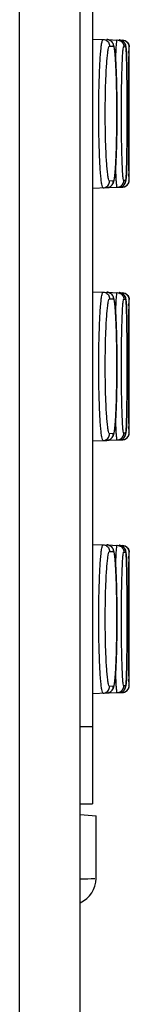
# Model space of a CAD drawing. Units: inches. Extents: x 0 to 34, y 0 to 22.
# Drawn here: x 20.4 to 20.5, y 16.1 to 16.5 of the extents above; entities that cross this region are included whole.
import ezdxf

# ---------------------------------------------------------------- set-up
doc = ezdxf.new("R2010")
doc.units = ezdxf.units.IN
doc.header["$LTSCALE"] = 1.87
doc.header["$MEASUREMENT"] = 0
doc.layers.get('0').update_dxf_attribs({"linetype": 'CONTINUOUS'})

msp = doc.modelspace()

# ---------------------------------------------------------------- linework, layer by layer
at = {"color": 9, "linetype": 'CONTINUOUS'}
for p, q in [((20.44898, 8.73073), (20.44898, 17.5512)), ((20.48903, 16.53815), (20.49073, 16.53809)), ((20.49534, 16.53793), (20.4962, 16.5379)), ((20.49774, 16.53785), (20.49776, 16.53785)), ((20.48784, 16.47532), (20.48785, 16.47532)), ((20.49073, 16.47832), (20.48903, 16.47826)), ((20.4962, 16.47851), (20.49534, 16.47848)), ((20.49776, 16.47856), (20.49774, 16.47856)), ((20.48903, 16.42595), (20.49073, 16.42589)), ((20.49534, 16.42573), (20.4962, 16.4257)), ((20.49774, 16.42565), (20.49776, 16.42564)), ((20.49073, 16.36611), (20.48903, 16.36605)), ((20.4962, 16.3663), (20.49534, 16.36627)), ((20.49776, 16.36636), (20.49774, 16.36636)), ((20.48784, 16.36311), (20.48785, 16.36312)), ((20.48903, 16.31374), (20.49073, 16.31368)), ((20.49534, 16.31352), (20.4962, 16.31349)), ((20.49774, 16.31344), (20.49776, 16.31344)), ((20.49073, 16.25391), (20.48903, 16.25385)), ((20.4962, 16.2541), (20.49534, 16.25407)), ((20.49776, 16.25415), (20.49774, 16.25415)), ((20.48784, 16.25091), (20.48785, 16.25091)), ((20.47591, 16.23596), (20.48149, 16.23596))]:
    msp.add_line(p, q, dxfattribs=at)
at = {"color": 3, "linetype": 'CONTINUOUS'}
msp.add_line((20.47591, 8.73073), (20.47591, 17.5512), dxfattribs=at)
at = {"color": 7, "linetype": 'CONTINUOUS'}
for p, q in [((20.48149, 16.96943), (20.48149, 16.20171)), ((20.48149, 16.54131), (20.49484, 16.54085)), ((20.49776, 16.47856), (20.49776, 16.53785)), ((20.48149, 16.4751), (20.48784, 16.47532)), ((20.48785, 16.47532), (20.49484, 16.47556)), ((20.48149, 16.42911), (20.49484, 16.42864)), ((20.49776, 16.36636), (20.49776, 16.42564)), ((20.48149, 16.36289), (20.48784, 16.36311)), ((20.48785, 16.36312), (20.49484, 16.36336)), ((20.48149, 16.3169), (20.49484, 16.31644)), ((20.49776, 16.25415), (20.49776, 16.31344)), ((20.48149, 16.25069), (20.48784, 16.25091)), ((20.48785, 16.25091), (20.49484, 16.25115)), ((20.47591, 16.20171), (20.48149, 16.20171)), ((20.47591, 16.19701), (20.48299, 16.19639)), ((20.48299, 16.16856), (20.48299, 16.19643))]:
    msp.add_line(p, q, dxfattribs=at)
for centre, radius, start, end in [((20.49476, 16.53785), 0.003, 0, 88), ((20.49476, 16.47856), 0.003, 272, 360), ((20.49476, 16.42564), 0.003, 0, 88), ((20.49476, 16.36636), 0.003, 272, 360), ((20.49476, 16.31344), 0.003, 0, 88), ((20.49476, 16.25415), 0.003, 272, 360), ((20.47118, 16.16858), 0.01181, 293.729, 360)]:
    msp.add_arc(centre, radius, start, end, dxfattribs=at)
at = {"color": 9, "linetype": 'CONTINUOUS'}
for points, knots in [([(20.48614, 16.47526), (20.48598, 16.47525), (20.48574, 16.47598), (20.48551, 16.47702), (20.48525, 16.47907), (20.485, 16.48171), (20.48478, 16.48506), (20.48458, 16.48896), (20.48442, 16.49334), (20.4843, 16.49809), (20.48423, 16.50308), (20.48421, 16.50821), (20.48423, 16.51333), (20.4843, 16.51833), (20.48442, 16.52307), (20.48458, 16.52746), (20.48478, 16.53136), (20.485, 16.53471), (20.48525, 16.53734), (20.48551, 16.5394), (20.48574, 16.54043), (20.48598, 16.54116), (20.48614, 16.54115)], [0, 0, 0, 0, 0.007249, 0.025645, 0.055635, 0.096596, 0.147454, 0.206959, 0.273677, 0.345962, 0.422022, 0.499991, 0.57796, 0.654021, 0.726307, 0.793027, 0.852534, 0.903393, 0.944357, 0.97435, 0.99275, 1, 1, 1, 1]), ([(20.48614, 16.54115), (20.48644, 16.54114), (20.48705, 16.54102), (20.48787, 16.54058), (20.48852, 16.53991), (20.48893, 16.53908), (20.48903, 16.53846), (20.48903, 16.53815)], [0, 0, 0, 0, 0.199828, 0.39972, 0.599718, 0.799823, 1, 1, 1, 1]), ([(20.48873, 16.54092), (20.48874, 16.54092), (20.48876, 16.54091), (20.48879, 16.5409), (20.48881, 16.54089)], [0, 0, 0, 0, 0.122851, 1, 1, 1, 1]), ([(20.48881, 16.54089), (20.48908, 16.54079), (20.4896, 16.5405), (20.49023, 16.53985), (20.49064, 16.53902), (20.49073, 16.5384), (20.49073, 16.53809)], [0, 0, 0, 0, 0.234274, 0.489418, 0.744673, 1, 1, 1, 1]), ([(20.49173, 16.53145), (20.49177, 16.53254), (20.49184, 16.53455), (20.49199, 16.53712), (20.49208, 16.53921), (20.4923, 16.54013), (20.49231, 16.54094), (20.49245, 16.54093)], [0, 0, 0, 0, 0.344503, 0.626186, 0.831753, 0.956404, 1, 1, 1, 1]), ([(20.49245, 16.54093), (20.49275, 16.54092), (20.49337, 16.5408), (20.49418, 16.54036), (20.49483, 16.53969), (20.49525, 16.53886), (20.49534, 16.53824), (20.49534, 16.53793)], [0, 0, 0, 0, 0.199952, 0.399922, 0.599922, 0.799951, 1, 1, 1, 1]), ([(20.49484, 16.5404), (20.49484, 16.54042), (20.49479, 16.54062), (20.49471, 16.54085), (20.49484, 16.54085)], [0, 0, 0, 0, 0.091862, 1, 1, 1, 1]), ([(20.48903, 16.47826), (20.48888, 16.47825), (20.48862, 16.4789), (20.48841, 16.47986), (20.48813, 16.48171), (20.48789, 16.48411), (20.48767, 16.48716), (20.48747, 16.4907), (20.48731, 16.49469), (20.48719, 16.499), (20.48712, 16.50355), (20.48709, 16.50821), (20.48712, 16.51286), (20.48719, 16.51741), (20.48731, 16.52172), (20.48747, 16.52571), (20.48767, 16.52926), (20.48789, 16.5323), (20.48813, 16.5347), (20.48841, 16.53656), (20.48862, 16.53751), (20.48888, 16.53816), (20.48903, 16.53815)], [0, 0, 0, 0, 0.007481, 0.02594, 0.055941, 0.096886, 0.147713, 0.207176, 0.273846, 0.346078, 0.422082, 0.499995, 0.577908, 0.653913, 0.726145, 0.792815, 0.852279, 0.903107, 0.944054, 0.974057, 0.992519, 1, 1, 1, 1]), ([(20.49073, 16.53809), (20.49088, 16.53809), (20.49107, 16.53742), (20.49127, 16.53647), (20.49149, 16.53461), (20.49168, 16.53221), (20.49186, 16.52918), (20.492, 16.52564), (20.49212, 16.52167), (20.49221, 16.51737), (20.49226, 16.51285), (20.49228, 16.50821), (20.49226, 16.50357), (20.49221, 16.49904), (20.49212, 16.49474), (20.492, 16.49077), (20.49186, 16.48724), (20.49168, 16.4842), (20.49149, 16.4818), (20.49127, 16.47994), (20.49107, 16.47899), (20.49088, 16.47832), (20.49073, 16.47832)], [0, 0, 0, 0, 0.007374, 0.025897, 0.055964, 0.096954, 0.147797, 0.207256, 0.273909, 0.346119, 0.422103, 0.499995, 0.577887, 0.653871, 0.726081, 0.792735, 0.852195, 0.903039, 0.94403, 0.9741, 0.992626, 1, 1, 1, 1]), ([(20.49391, 16.54082), (20.49401, 16.54079), (20.49413, 16.54076), (20.49425, 16.54071), (20.49427, 16.5407)], [0, 0, 0, 0, 0.810522, 1, 1, 1, 1]), ([(20.49427, 16.5407), (20.49454, 16.5406), (20.49505, 16.54031), (20.49547, 16.53989), (20.49564, 16.53964)], [0, 0, 0, 0, 0.480859, 1, 1, 1, 1]), ([(20.49534, 16.47848), (20.49521, 16.47847), (20.49518, 16.4792), (20.49498, 16.48004), (20.49488, 16.48193), (20.49473, 16.48429), (20.49461, 16.48732), (20.4945, 16.49083), (20.49441, 16.49479), (20.49434, 16.49907), (20.4943, 16.50358), (20.49429, 16.50821), (20.4943, 16.51283), (20.49434, 16.51734), (20.49441, 16.52162), (20.4945, 16.52558), (20.49461, 16.52909), (20.49473, 16.53212), (20.49488, 16.53448), (20.49498, 16.53637), (20.49518, 16.53721), (20.49521, 16.53794), (20.49534, 16.53793)], [0, 0, 0, 0, 0.006403, 0.024536, 0.054424, 0.095379, 0.146305, 0.205943, 0.272855, 0.345383, 0.421725, 0.499995, 0.578266, 0.654607, 0.727136, 0.794049, 0.853688, 0.904614, 0.94557, 0.975461, 0.993596, 1, 1, 1, 1]), ([(20.49564, 16.53964), (20.49582, 16.53939), (20.4961, 16.53883), (20.4962, 16.53821), (20.4962, 16.5379)], [0, 0, 0, 0, 0.501355, 1, 1, 1, 1]), ([(20.4962, 16.5379), (20.49632, 16.5379), (20.49629, 16.53717), (20.49649, 16.53632), (20.49652, 16.53443), (20.49663, 16.53207), (20.49669, 16.52904), (20.49676, 16.52553), (20.49681, 16.52159), (20.49684, 16.51731), (20.49686, 16.51282), (20.49687, 16.50821), (20.49686, 16.50359), (20.49684, 16.4991), (20.49681, 16.49483), (20.49676, 16.49088), (20.49669, 16.48737), (20.49663, 16.48434), (20.49652, 16.48199), (20.49649, 16.48009), (20.49629, 16.47925), (20.49632, 16.47851), (20.4962, 16.47851)], [0, 0, 0, 0, 0.006381, 0.02464, 0.054628, 0.095569, 0.146529, 0.206233, 0.273104, 0.345532, 0.421797, 0.500011, 0.578225, 0.654489, 0.726915, 0.793784, 0.853485, 0.904444, 0.945382, 0.975368, 0.993622, 1, 1, 1, 1]), ([(20.49774, 16.47856), (20.49762, 16.47856), (20.49787, 16.47933), (20.4976, 16.48011), (20.49772, 16.48202), (20.49763, 16.48436), (20.49763, 16.48739), (20.4976, 16.49089), (20.49758, 16.49483), (20.49756, 16.4991), (20.49755, 16.5036), (20.49755, 16.50821), (20.49755, 16.51282), (20.49756, 16.51731), (20.49758, 16.52158), (20.4976, 16.52552), (20.49763, 16.52903), (20.49763, 16.53205), (20.49772, 16.53439), (20.4976, 16.5363), (20.49787, 16.53708), (20.49762, 16.53785), (20.49774, 16.53785)], [0, 0, 0, 0, 0.005977, 0.024012, 0.053876, 0.094846, 0.145812, 0.205514, 0.272511, 0.345142, 0.421601, 0.499995, 0.578389, 0.654848, 0.72748, 0.794477, 0.85418, 0.905147, 0.946118, 0.975985, 0.994023, 1, 1, 1, 1]), ([(20.49245, 16.47548), (20.49231, 16.47548), (20.4923, 16.47628), (20.49208, 16.4772), (20.49199, 16.47929), (20.49184, 16.48187), (20.49176, 16.48387), (20.49173, 16.48497)], [0, 0, 0, 0, 0.043552, 0.168082, 0.37346, 0.654902, 1, 1, 1, 1]), ([(20.48614, 16.47526), (20.48644, 16.47527), (20.48705, 16.47539), (20.48787, 16.47583), (20.48852, 16.4765), (20.48893, 16.47734), (20.48903, 16.47795), (20.48903, 16.47826)], [0, 0, 0, 0, 0.199828, 0.39972, 0.599718, 0.799823, 1, 1, 1, 1]), ([(20.48785, 16.47532), (20.48815, 16.47533), (20.48876, 16.47545), (20.48958, 16.47589), (20.49023, 16.47656), (20.49064, 16.4774), (20.49073, 16.47801), (20.49073, 16.47832)], [0, 0, 0, 0, 0.198449, 0.398715, 0.599067, 0.799505, 1, 1, 1, 1]), ([(20.49245, 16.47548), (20.49275, 16.47549), (20.49337, 16.47561), (20.49418, 16.47605), (20.49483, 16.47672), (20.49525, 16.47756), (20.49534, 16.47817), (20.49534, 16.47848)], [0, 0, 0, 0, 0.199952, 0.399922, 0.599922, 0.799951, 1, 1, 1, 1]), ([(20.4933, 16.47551), (20.49361, 16.47552), (20.49422, 16.47564), (20.49504, 16.47608), (20.49569, 16.47675), (20.4961, 16.47759), (20.4962, 16.4782), (20.4962, 16.47851)], [0, 0, 0, 0, 0.199969, 0.39995, 0.599949, 0.799968, 1, 1, 1, 1]), ([(20.49484, 16.47556), (20.49471, 16.47556), (20.49479, 16.47579), (20.49484, 16.47599), (20.49484, 16.47601)], [0, 0, 0, 0, 0.907979, 1, 1, 1, 1]), ([(20.48614, 16.36306), (20.48598, 16.36305), (20.48574, 16.36378), (20.48551, 16.36481), (20.48525, 16.36686), (20.485, 16.3695), (20.48478, 16.37285), (20.48458, 16.37675), (20.48442, 16.38113), (20.4843, 16.38588), (20.48423, 16.39088), (20.48421, 16.396), (20.48423, 16.40112), (20.4843, 16.40612), (20.48442, 16.41087), (20.48458, 16.41525), (20.48478, 16.41915), (20.485, 16.4225), (20.48525, 16.42514), (20.48551, 16.42719), (20.48574, 16.42822), (20.48598, 16.42895), (20.48614, 16.42895)], [0, 0, 0, 0, 0.007249, 0.025645, 0.055635, 0.096596, 0.147454, 0.206959, 0.273677, 0.345962, 0.422022, 0.499991, 0.57796, 0.654021, 0.726307, 0.793027, 0.852534, 0.903393, 0.944357, 0.97435, 0.99275, 1, 1, 1, 1]), ([(20.48614, 16.42895), (20.48644, 16.42894), (20.48705, 16.42882), (20.48787, 16.42838), (20.48852, 16.42771), (20.48893, 16.42687), (20.48903, 16.42626), (20.48903, 16.42595)], [0, 0, 0, 0, 0.199828, 0.39972, 0.599718, 0.799823, 1, 1, 1, 1]), ([(20.48873, 16.42872), (20.48874, 16.42872), (20.48876, 16.42871), (20.48879, 16.4287), (20.48881, 16.42869)], [0, 0, 0, 0, 0.122851, 1, 1, 1, 1]), ([(20.48881, 16.42869), (20.48908, 16.42859), (20.4896, 16.4283), (20.49023, 16.42765), (20.49064, 16.42681), (20.49073, 16.4262), (20.49073, 16.42589)], [0, 0, 0, 0, 0.234274, 0.489418, 0.744673, 1, 1, 1, 1]), ([(20.49173, 16.41924), (20.49177, 16.42034), (20.49184, 16.42234), (20.49199, 16.42492), (20.49208, 16.42701), (20.4923, 16.42792), (20.49231, 16.42873), (20.49245, 16.42873)], [0, 0, 0, 0, 0.344503, 0.626186, 0.831753, 0.956404, 1, 1, 1, 1]), ([(20.49245, 16.42873), (20.49275, 16.42872), (20.49337, 16.4286), (20.49418, 16.42816), (20.49483, 16.42749), (20.49525, 16.42665), (20.49534, 16.42603), (20.49534, 16.42573)], [0, 0, 0, 0, 0.199952, 0.399922, 0.599922, 0.799951, 1, 1, 1, 1]), ([(20.49391, 16.42861), (20.49401, 16.42859), (20.49413, 16.42855), (20.49425, 16.42851), (20.49427, 16.4285)], [0, 0, 0, 0, 0.810522, 1, 1, 1, 1]), ([(20.49427, 16.4285), (20.49454, 16.4284), (20.49505, 16.42811), (20.49547, 16.42768), (20.49564, 16.42743)], [0, 0, 0, 0, 0.480859, 1, 1, 1, 1]), ([(20.49484, 16.4282), (20.49484, 16.42822), (20.49479, 16.42841), (20.49471, 16.42865), (20.49484, 16.42864)], [0, 0, 0, 0, 0.091862, 1, 1, 1, 1]), ([(20.49564, 16.42743), (20.49582, 16.42718), (20.4961, 16.42662), (20.4962, 16.426), (20.4962, 16.4257)], [0, 0, 0, 0, 0.501355, 1, 1, 1, 1]), ([(20.48903, 16.36605), (20.48888, 16.36605), (20.48862, 16.36669), (20.48841, 16.36765), (20.48813, 16.36951), (20.48789, 16.37191), (20.48767, 16.37495), (20.48747, 16.3785), (20.48731, 16.38248), (20.48719, 16.3868), (20.48712, 16.39134), (20.48709, 16.396), (20.48712, 16.40066), (20.48719, 16.4052), (20.48731, 16.40952), (20.48747, 16.4135), (20.48767, 16.41705), (20.48789, 16.42009), (20.48813, 16.4225), (20.48841, 16.42435), (20.48862, 16.42531), (20.48888, 16.42595), (20.48903, 16.42595)], [0, 0, 0, 0, 0.007481, 0.02594, 0.055941, 0.096886, 0.147713, 0.207176, 0.273846, 0.346078, 0.422082, 0.499995, 0.577908, 0.653913, 0.726145, 0.792815, 0.852279, 0.903107, 0.944054, 0.974057, 0.992519, 1, 1, 1, 1]), ([(20.49073, 16.42589), (20.49088, 16.42588), (20.49107, 16.42522), (20.49127, 16.42427), (20.49149, 16.4224), (20.49168, 16.42001), (20.49186, 16.41697), (20.492, 16.41344), (20.49212, 16.40947), (20.49221, 16.40517), (20.49226, 16.40064), (20.49228, 16.396), (20.49226, 16.39136), (20.49221, 16.38684), (20.49212, 16.38254), (20.492, 16.37857), (20.49186, 16.37503), (20.49168, 16.372), (20.49149, 16.3696), (20.49127, 16.36773), (20.49107, 16.36678), (20.49088, 16.36612), (20.49073, 16.36611)], [0, 0, 0, 0, 0.007374, 0.025897, 0.055964, 0.096954, 0.147797, 0.207256, 0.273909, 0.346119, 0.422103, 0.499995, 0.577887, 0.653871, 0.726081, 0.792735, 0.852195, 0.903039, 0.94403, 0.9741, 0.992626, 1, 1, 1, 1]), ([(20.49534, 16.36627), (20.49521, 16.36627), (20.49518, 16.367), (20.49498, 16.36784), (20.49488, 16.36973), (20.49473, 16.37209), (20.49461, 16.37511), (20.4945, 16.37863), (20.49441, 16.38258), (20.49434, 16.38687), (20.4943, 16.39138), (20.49429, 16.396), (20.4943, 16.40063), (20.49434, 16.40514), (20.49441, 16.40942), (20.4945, 16.41337), (20.49461, 16.41689), (20.49473, 16.41992), (20.49488, 16.42227), (20.49498, 16.42417), (20.49518, 16.42501), (20.49521, 16.42573), (20.49534, 16.42573)], [0, 0, 0, 0, 0.006403, 0.024536, 0.054424, 0.095379, 0.146305, 0.205943, 0.272855, 0.345383, 0.421725, 0.499995, 0.578266, 0.654607, 0.727136, 0.794049, 0.853688, 0.904614, 0.94557, 0.975461, 0.993596, 1, 1, 1, 1]), ([(20.4962, 16.4257), (20.49632, 16.42569), (20.49629, 16.42496), (20.49649, 16.42412), (20.49652, 16.42222), (20.49663, 16.41986), (20.49669, 16.41684), (20.49676, 16.41333), (20.49681, 16.40938), (20.49684, 16.40511), (20.49686, 16.40061), (20.49687, 16.396), (20.49686, 16.39139), (20.49684, 16.38689), (20.49681, 16.38262), (20.49676, 16.37867), (20.49669, 16.37516), (20.49663, 16.37214), (20.49652, 16.36978), (20.49649, 16.36789), (20.49629, 16.36704), (20.49632, 16.36631), (20.4962, 16.3663)], [0, 0, 0, 0, 0.006381, 0.02464, 0.054628, 0.095569, 0.146529, 0.206233, 0.273104, 0.345532, 0.421797, 0.500011, 0.578225, 0.654489, 0.726915, 0.793784, 0.853485, 0.904444, 0.945382, 0.975368, 0.993622, 1, 1, 1, 1]), ([(20.49774, 16.36636), (20.49762, 16.36636), (20.49787, 16.36712), (20.4976, 16.3679), (20.49772, 16.36982), (20.49763, 16.37216), (20.49763, 16.37518), (20.4976, 16.37868), (20.49758, 16.38263), (20.49756, 16.3869), (20.49755, 16.39139), (20.49755, 16.396), (20.49755, 16.40061), (20.49756, 16.40511), (20.49758, 16.40938), (20.4976, 16.41332), (20.49763, 16.41682), (20.49763, 16.41984), (20.49772, 16.42218), (20.4976, 16.4241), (20.49787, 16.42488), (20.49762, 16.42565), (20.49774, 16.42565)], [0, 0, 0, 0, 0.005977, 0.024012, 0.053876, 0.094846, 0.145812, 0.205514, 0.272511, 0.345142, 0.421601, 0.499995, 0.578389, 0.654848, 0.72748, 0.794477, 0.85418, 0.905147, 0.946118, 0.975985, 0.994023, 1, 1, 1, 1]), ([(20.49245, 16.36328), (20.49231, 16.36327), (20.4923, 16.36408), (20.49208, 16.36499), (20.49199, 16.36708), (20.49184, 16.36966), (20.49176, 16.37167), (20.49173, 16.37277)], [0, 0, 0, 0, 0.043552, 0.168082, 0.37346, 0.654902, 1, 1, 1, 1]), ([(20.48614, 16.36306), (20.48644, 16.36307), (20.48705, 16.36318), (20.48787, 16.36363), (20.48852, 16.3643), (20.48893, 16.36513), (20.48903, 16.36575), (20.48903, 16.36605)], [0, 0, 0, 0, 0.199828, 0.39972, 0.599718, 0.799823, 1, 1, 1, 1]), ([(20.48785, 16.36312), (20.48815, 16.36313), (20.48876, 16.36324), (20.48958, 16.36369), (20.49023, 16.36436), (20.49064, 16.36519), (20.49073, 16.36581), (20.49073, 16.36611)], [0, 0, 0, 0, 0.198449, 0.398715, 0.599067, 0.799505, 1, 1, 1, 1]), ([(20.49245, 16.36328), (20.49275, 16.36329), (20.49337, 16.3634), (20.49418, 16.36385), (20.49483, 16.36452), (20.49525, 16.36535), (20.49534, 16.36597), (20.49534, 16.36627)], [0, 0, 0, 0, 0.199952, 0.399922, 0.599922, 0.799951, 1, 1, 1, 1]), ([(20.4933, 16.36331), (20.49361, 16.36332), (20.49422, 16.36343), (20.49504, 16.36388), (20.49569, 16.36455), (20.4961, 16.36538), (20.4962, 16.366), (20.4962, 16.3663)], [0, 0, 0, 0, 0.199969, 0.39995, 0.599949, 0.799968, 1, 1, 1, 1]), ([(20.49484, 16.36336), (20.49471, 16.36336), (20.49479, 16.36359), (20.49484, 16.36379), (20.49484, 16.3638)], [0, 0, 0, 0, 0.907979, 1, 1, 1, 1]), ([(20.48614, 16.25085), (20.48598, 16.25085), (20.48574, 16.25158), (20.48551, 16.25261), (20.48525, 16.25466), (20.485, 16.2573), (20.48478, 16.26065), (20.48458, 16.26455), (20.48442, 16.26893), (20.4843, 16.27368), (20.48423, 16.27867), (20.48421, 16.2838), (20.48423, 16.28892), (20.4843, 16.29392), (20.48442, 16.29866), (20.48458, 16.30305), (20.48478, 16.30695), (20.485, 16.3103), (20.48525, 16.31293), (20.48551, 16.31499), (20.48574, 16.31602), (20.48598, 16.31675), (20.48614, 16.31674)], [0, 0, 0, 0, 0.007249, 0.025645, 0.055635, 0.096596, 0.147454, 0.206959, 0.273677, 0.345962, 0.422022, 0.499991, 0.57796, 0.654021, 0.726307, 0.793027, 0.852534, 0.903393, 0.944357, 0.97435, 0.99275, 1, 1, 1, 1]), ([(20.48614, 16.31674), (20.48644, 16.31673), (20.48705, 16.31662), (20.48787, 16.31617), (20.48852, 16.3155), (20.48893, 16.31467), (20.48903, 16.31405), (20.48903, 16.31374)], [0, 0, 0, 0, 0.199828, 0.39972, 0.599718, 0.799823, 1, 1, 1, 1]), ([(20.48903, 16.25385), (20.48888, 16.25384), (20.48862, 16.25449), (20.48841, 16.25545), (20.48813, 16.2573), (20.48789, 16.2597), (20.48767, 16.26275), (20.48747, 16.26629), (20.48731, 16.27028), (20.48719, 16.27459), (20.48712, 16.27914), (20.48709, 16.2838), (20.48712, 16.28845), (20.48719, 16.293), (20.48731, 16.29732), (20.48747, 16.3013), (20.48767, 16.30485), (20.48789, 16.30789), (20.48813, 16.31029), (20.48841, 16.31215), (20.48862, 16.31311), (20.48888, 16.31375), (20.48903, 16.31374)], [0, 0, 0, 0, 0.007481, 0.02594, 0.055941, 0.096886, 0.147713, 0.207176, 0.273846, 0.346078, 0.422082, 0.499995, 0.577908, 0.653913, 0.726145, 0.792815, 0.852279, 0.903107, 0.944054, 0.974057, 0.992519, 1, 1, 1, 1]), ([(20.48873, 16.31651), (20.48874, 16.31651), (20.48876, 16.3165), (20.48879, 16.31649), (20.48881, 16.31649)], [0, 0, 0, 0, 0.122851, 1, 1, 1, 1]), ([(20.48881, 16.31649), (20.48908, 16.31638), (20.4896, 16.31609), (20.49023, 16.31544), (20.49064, 16.31461), (20.49073, 16.31399), (20.49073, 16.31368)], [0, 0, 0, 0, 0.234274, 0.489418, 0.744673, 1, 1, 1, 1]), ([(20.49073, 16.31368), (20.49088, 16.31368), (20.49107, 16.31301), (20.49127, 16.31206), (20.49149, 16.3102), (20.49168, 16.3078), (20.49186, 16.30477), (20.492, 16.30123), (20.49212, 16.29726), (20.49221, 16.29296), (20.49226, 16.28844), (20.49228, 16.2838), (20.49226, 16.27916), (20.49221, 16.27463), (20.49212, 16.27033), (20.492, 16.26636), (20.49186, 16.26283), (20.49168, 16.25979), (20.49149, 16.25739), (20.49127, 16.25553), (20.49107, 16.25458), (20.49088, 16.25391), (20.49073, 16.25391)], [0, 0, 0, 0, 0.007374, 0.025897, 0.055964, 0.096954, 0.147797, 0.207256, 0.273909, 0.346119, 0.422103, 0.499995, 0.577887, 0.653871, 0.726081, 0.792735, 0.852195, 0.903039, 0.94403, 0.9741, 0.992626, 1, 1, 1, 1]), ([(20.49173, 16.30704), (20.49177, 16.30814), (20.49184, 16.31014), (20.49199, 16.31271), (20.49208, 16.3148), (20.4923, 16.31572), (20.49231, 16.31653), (20.49245, 16.31652)], [0, 0, 0, 0, 0.344503, 0.626186, 0.831753, 0.956404, 1, 1, 1, 1]), ([(20.49245, 16.31652), (20.49275, 16.31651), (20.49337, 16.3164), (20.49418, 16.31595), (20.49483, 16.31528), (20.49525, 16.31445), (20.49534, 16.31383), (20.49534, 16.31352)], [0, 0, 0, 0, 0.199952, 0.399922, 0.599922, 0.799951, 1, 1, 1, 1]), ([(20.49391, 16.31641), (20.49401, 16.31638), (20.49413, 16.31635), (20.49425, 16.3163), (20.49427, 16.3163)], [0, 0, 0, 0, 0.810522, 1, 1, 1, 1]), ([(20.49427, 16.3163), (20.49454, 16.31619), (20.49505, 16.3159), (20.49547, 16.31548), (20.49564, 16.31523)], [0, 0, 0, 0, 0.480859, 1, 1, 1, 1]), ([(20.49534, 16.25407), (20.49521, 16.25406), (20.49518, 16.25479), (20.49498, 16.25563), (20.49488, 16.25752), (20.49473, 16.25988), (20.49461, 16.26291), (20.4945, 16.26642), (20.49441, 16.27038), (20.49434, 16.27466), (20.4943, 16.27917), (20.49429, 16.2838), (20.4943, 16.28842), (20.49434, 16.29293), (20.49441, 16.29721), (20.4945, 16.30117), (20.49461, 16.30468), (20.49473, 16.30771), (20.49488, 16.31007), (20.49498, 16.31196), (20.49518, 16.3128), (20.49521, 16.31353), (20.49534, 16.31352)], [0, 0, 0, 0, 0.006403, 0.024536, 0.054424, 0.095379, 0.146305, 0.205943, 0.272855, 0.345383, 0.421725, 0.499995, 0.578266, 0.654607, 0.727136, 0.794049, 0.853688, 0.904614, 0.94557, 0.975461, 0.993596, 1, 1, 1, 1]), ([(20.49484, 16.31599), (20.49484, 16.31601), (20.49479, 16.31621), (20.49471, 16.31644), (20.49484, 16.31644)], [0, 0, 0, 0, 0.091862, 1, 1, 1, 1]), ([(20.49564, 16.31523), (20.49582, 16.31498), (20.4961, 16.31442), (20.4962, 16.3138), (20.4962, 16.31349)], [0, 0, 0, 0, 0.501355, 1, 1, 1, 1]), ([(20.4962, 16.31349), (20.49632, 16.31349), (20.49629, 16.31276), (20.49649, 16.31191), (20.49652, 16.31002), (20.49663, 16.30766), (20.49669, 16.30463), (20.49676, 16.30112), (20.49681, 16.29718), (20.49684, 16.2929), (20.49686, 16.28841), (20.49687, 16.2838), (20.49686, 16.27918), (20.49684, 16.27469), (20.49681, 16.27042), (20.49676, 16.26647), (20.49669, 16.26296), (20.49663, 16.25993), (20.49652, 16.25758), (20.49649, 16.25568), (20.49629, 16.25484), (20.49632, 16.2541), (20.4962, 16.2541)], [0, 0, 0, 0, 0.006381, 0.02464, 0.054628, 0.095569, 0.146529, 0.206233, 0.273104, 0.345532, 0.421797, 0.500011, 0.578225, 0.654489, 0.726915, 0.793784, 0.853485, 0.904444, 0.945382, 0.975368, 0.993622, 1, 1, 1, 1]), ([(20.49774, 16.25415), (20.49762, 16.25415), (20.49787, 16.25492), (20.4976, 16.2557), (20.49772, 16.25762), (20.49763, 16.25995), (20.49763, 16.26298), (20.4976, 16.26648), (20.49758, 16.27042), (20.49756, 16.27469), (20.49755, 16.27919), (20.49755, 16.2838), (20.49755, 16.28841), (20.49756, 16.2929), (20.49758, 16.29717), (20.4976, 16.30111), (20.49763, 16.30462), (20.49763, 16.30764), (20.49772, 16.30998), (20.4976, 16.31189), (20.49787, 16.31268), (20.49762, 16.31344), (20.49774, 16.31344)], [0, 0, 0, 0, 0.005977, 0.024012, 0.053876, 0.094846, 0.145812, 0.205514, 0.272511, 0.345142, 0.421601, 0.499995, 0.578389, 0.654848, 0.72748, 0.794477, 0.85418, 0.905147, 0.946118, 0.975985, 0.994023, 1, 1, 1, 1]), ([(20.49245, 16.25107), (20.49231, 16.25107), (20.4923, 16.25187), (20.49208, 16.25279), (20.49199, 16.25488), (20.49184, 16.25746), (20.49176, 16.25946), (20.49173, 16.26056)], [0, 0, 0, 0, 0.043552, 0.168082, 0.37346, 0.654902, 1, 1, 1, 1]), ([(20.48614, 16.25085), (20.48644, 16.25086), (20.48705, 16.25098), (20.48787, 16.25142), (20.48852, 16.25209), (20.48893, 16.25293), (20.48903, 16.25354), (20.48903, 16.25385)], [0, 0, 0, 0, 0.199828, 0.39972, 0.599718, 0.799823, 1, 1, 1, 1]), ([(20.48785, 16.25091), (20.48815, 16.25092), (20.48876, 16.25104), (20.48958, 16.25148), (20.49023, 16.25215), (20.49064, 16.25299), (20.49073, 16.2536), (20.49073, 16.25391)], [0, 0, 0, 0, 0.198449, 0.398715, 0.599067, 0.799505, 1, 1, 1, 1]), ([(20.49245, 16.25107), (20.49275, 16.25108), (20.49337, 16.2512), (20.49418, 16.25164), (20.49483, 16.25231), (20.49525, 16.25315), (20.49534, 16.25376), (20.49534, 16.25407)], [0, 0, 0, 0, 0.199952, 0.399922, 0.599922, 0.799951, 1, 1, 1, 1]), ([(20.4933, 16.2511), (20.49361, 16.25111), (20.49422, 16.25123), (20.49504, 16.25167), (20.49569, 16.25234), (20.4961, 16.25318), (20.4962, 16.25379), (20.4962, 16.2541)], [0, 0, 0, 0, 0.199969, 0.39995, 0.599949, 0.799968, 1, 1, 1, 1]), ([(20.49484, 16.25115), (20.49471, 16.25115), (20.49479, 16.25138), (20.49484, 16.25158), (20.49484, 16.2516)], [0, 0, 0, 0, 0.907979, 1, 1, 1, 1]), ([(20.47591, 16.16833), (20.47646, 16.16835), (20.47898, 16.16844), (20.4824, 16.16856), (20.4824, 16.16856)], [0, 0, 0, 0, 0.232813, 1, 1, 1, 1])]:
    msp.add_open_spline(points, degree=3, knots=knots, dxfattribs=at)
at = {"color": 7, "linetype": 'CONTINUOUS'}
for points, knots in [([(20.49074, 16.53892), (20.49068, 16.5391), (20.4905, 16.53947), (20.4901, 16.54005), (20.4895, 16.54059), (20.48872, 16.54098), (20.48813, 16.54108), (20.48784, 16.54109)], [0, 0, 0, 0, 0.145162, 0.325551, 0.541509, 0.774768, 1, 1, 1, 1]), ([(20.49608, 16.53883), (20.49602, 16.53898), (20.49588, 16.53931), (20.49555, 16.53982), (20.49504, 16.54032), (20.49434, 16.54072), (20.49373, 16.54088), (20.49337, 16.5409), (20.4933, 16.5409)], [0, 0, 0, 0, 0.126719, 0.29437, 0.490116, 0.706518, 0.946238, 1, 1, 1, 1]), ([(20.49113, 16.53749), (20.49109, 16.53766), (20.49103, 16.53799), (20.49095, 16.53831), (20.4909, 16.53846)], [0, 0, 0, 0, 0.518491, 1, 1, 1, 1]), ([(20.49117, 16.47917), (20.4912, 16.47934), (20.49126, 16.47971), (20.49133, 16.48028), (20.49141, 16.48093), (20.49148, 16.48164), (20.49155, 16.48244), (20.49162, 16.48331), (20.49169, 16.48427), (20.49175, 16.48533), (20.49182, 16.48648), (20.49188, 16.48772), (20.49194, 16.48907), (20.49199, 16.49051), (20.49204, 16.49205), (20.49209, 16.49369), (20.49214, 16.49542), (20.49217, 16.49723), (20.49221, 16.49913), (20.49223, 16.50111), (20.49225, 16.5032), (20.49227, 16.50539), (20.49227, 16.50768), (20.49227, 16.51007), (20.49226, 16.51251), (20.49224, 16.51496), (20.49221, 16.51734), (20.49217, 16.5196), (20.49212, 16.52172), (20.49207, 16.52367), (20.49201, 16.52548), (20.49195, 16.52714), (20.49188, 16.52868), (20.49181, 16.53009), (20.49173, 16.5314), (20.49166, 16.53258), (20.49158, 16.53366), (20.49149, 16.53462), (20.49141, 16.53548), (20.49132, 16.53623), (20.49123, 16.53689), (20.49116, 16.5373), (20.49113, 16.53749)], [0, 0, 0, 0, 0.008917, 0.018851, 0.029923, 0.042218, 0.055823, 0.07083, 0.087323, 0.105372, 0.125046, 0.146405, 0.169472, 0.194238, 0.220671, 0.248719, 0.278311, 0.309353, 0.34182, 0.375829, 0.411507, 0.448962, 0.488273, 0.529394, 0.571582, 0.613753, 0.654843, 0.69386, 0.730086, 0.763523, 0.794371, 0.822834, 0.84911, 0.873379, 0.895712, 0.916093, 0.934524, 0.951042, 0.965721, 0.978668, 0.990034, 1, 1, 1, 1]), ([(20.49571, 16.54069), (20.49573, 16.54068), (20.49576, 16.54067), (20.4958, 16.54066), (20.49583, 16.54065)], [0, 0, 0, 0, 0.276728, 1, 1, 1, 1]), ([(20.49624, 16.53824), (20.49622, 16.53833), (20.49617, 16.53853), (20.49611, 16.53873), (20.49608, 16.53883)], [0, 0, 0, 0, 0.446804, 1, 1, 1, 1]), ([(20.49631, 16.53774), (20.4963, 16.53782), (20.49628, 16.53799), (20.49625, 16.53816), (20.49624, 16.53824)], [0, 0, 0, 0, 0.500984, 1, 1, 1, 1]), ([(20.49637, 16.53718), (20.49637, 16.53727), (20.49635, 16.53746), (20.49633, 16.53765), (20.49631, 16.53774)], [0, 0, 0, 0, 0.523216, 1, 1, 1, 1]), ([(20.49637, 16.47921), (20.49638, 16.47932), (20.4964, 16.47954), (20.49643, 16.47989), (20.49645, 16.48027), (20.49648, 16.4807), (20.4965, 16.48116), (20.49652, 16.48167), (20.49655, 16.48223), (20.49657, 16.48283), (20.49659, 16.48349), (20.49662, 16.48422), (20.49664, 16.48501), (20.49666, 16.4859), (20.49668, 16.48688), (20.49671, 16.48797), (20.49673, 16.48915), (20.49675, 16.49043), (20.49677, 16.49181), (20.49679, 16.49328), (20.49681, 16.49485), (20.49682, 16.4965), (20.49683, 16.49822), (20.49685, 16.50001), (20.49686, 16.50184), (20.49686, 16.50369), (20.49687, 16.50554), (20.49687, 16.50736), (20.49687, 16.50914), (20.49687, 16.51087), (20.49686, 16.51254), (20.49686, 16.51416), (20.49685, 16.51572), (20.49684, 16.51722), (20.49683, 16.51867), (20.49682, 16.52007), (20.49681, 16.52141), (20.49679, 16.52271), (20.49678, 16.52395), (20.49676, 16.52514), (20.49675, 16.52627), (20.49673, 16.52735), (20.49671, 16.52837), (20.49669, 16.52934), (20.49667, 16.53025), (20.49665, 16.5311), (20.49663, 16.5319), (20.4966, 16.53265), (20.49658, 16.53334), (20.49656, 16.53399), (20.49653, 16.53458), (20.49651, 16.53512), (20.49648, 16.53561), (20.49646, 16.53606), (20.49643, 16.53647), (20.4964, 16.53684), (20.49638, 16.53707), (20.49637, 16.53718)], [0, 0, 0, 0, 0.005438, 0.01144, 0.018078, 0.0254, 0.033446, 0.042248, 0.051834, 0.062232, 0.073546, 0.085951, 0.099647, 0.114864, 0.131839, 0.150557, 0.17097, 0.193079, 0.216868, 0.242295, 0.269298, 0.297789, 0.32764, 0.358575, 0.390247, 0.422282, 0.454292, 0.485888, 0.516693, 0.546517, 0.575344, 0.603178, 0.630036, 0.655945, 0.680936, 0.705045, 0.728287, 0.750639, 0.772074, 0.792575, 0.812127, 0.830718, 0.848347, 0.865013, 0.880717, 0.895467, 0.909274, 0.922148, 0.934105, 0.945167, 0.955357, 0.964702, 0.973233, 0.980986, 0.988003, 0.994324, 1, 1, 1, 1]), ([(20.49651, 16.54027), (20.49653, 16.54026), (20.49656, 16.54024), (20.49659, 16.54021), (20.4966, 16.5402)], [0, 0, 0, 0, 0.459255, 1, 1, 1, 1]), ([(20.49718, 16.53959), (20.49719, 16.53959), (20.49737, 16.53933), (20.49764, 16.53877), (20.49774, 16.53816), (20.49774, 16.53785)], [0, 0, 0, 0, 0.007206, 0.503603, 1, 1, 1, 1]), ([(20.48785, 16.47532), (20.48812, 16.47533), (20.48869, 16.47543), (20.48947, 16.4758), (20.49008, 16.47634), (20.49048, 16.4769), (20.49072, 16.47741), (20.49088, 16.47786), (20.49099, 16.47828), (20.49106, 16.47856), (20.49109, 16.47871)], [0, 0, 0, 0, 0.15998, 0.33697, 0.50055, 0.634418, 0.74039, 0.830266, 0.914119, 1, 1, 1, 1]), ([(20.4933, 16.47551), (20.49336, 16.47551), (20.4937, 16.47553), (20.49431, 16.47568), (20.49503, 16.47609), (20.49556, 16.4766), (20.49589, 16.47712), (20.49608, 16.47757), (20.49618, 16.47791), (20.49624, 16.47818), (20.49628, 16.47843), (20.4963, 16.47859), (20.49631, 16.47867)], [0, 0, 0, 0, 0.033823, 0.21735, 0.387627, 0.543658, 0.676201, 0.773662, 0.842933, 0.898231, 0.948869, 1, 1, 1, 1]), ([(20.49571, 16.47573), (20.49573, 16.47573), (20.49576, 16.47574), (20.4958, 16.47576), (20.49583, 16.47577)], [0, 0, 0, 0, 0.276723, 1, 1, 1, 1]), ([(20.49651, 16.47614), (20.49653, 16.47615), (20.49656, 16.47617), (20.49659, 16.4762), (20.4966, 16.47621)], [0, 0, 0, 0, 0.459244, 1, 1, 1, 1]), ([(20.49718, 16.47682), (20.49719, 16.47683), (20.49737, 16.47708), (20.49764, 16.47764), (20.49774, 16.47826), (20.49774, 16.47856)], [0, 0, 0, 0, 0.007126, 0.503563, 1, 1, 1, 1]), ([(20.49074, 16.42672), (20.49068, 16.42689), (20.4905, 16.42727), (20.4901, 16.42784), (20.4895, 16.42839), (20.48872, 16.42877), (20.48813, 16.42888), (20.48784, 16.42889)], [0, 0, 0, 0, 0.145162, 0.325551, 0.541509, 0.774768, 1, 1, 1, 1]), ([(20.49608, 16.42663), (20.49602, 16.42677), (20.49588, 16.42711), (20.49555, 16.42761), (20.49504, 16.42811), (20.49434, 16.42852), (20.49373, 16.42867), (20.49337, 16.42869), (20.4933, 16.4287)], [0, 0, 0, 0, 0.126719, 0.29437, 0.490116, 0.706518, 0.946238, 1, 1, 1, 1]), ([(20.49571, 16.42848), (20.49573, 16.42848), (20.49576, 16.42847), (20.4958, 16.42845), (20.49583, 16.42844)], [0, 0, 0, 0, 0.276728, 1, 1, 1, 1]), ([(20.49651, 16.42807), (20.49653, 16.42806), (20.49656, 16.42803), (20.49659, 16.42801), (20.4966, 16.428)], [0, 0, 0, 0, 0.459255, 1, 1, 1, 1]), ([(20.49718, 16.42739), (20.49719, 16.42738), (20.49737, 16.42713), (20.49764, 16.42657), (20.49774, 16.42595), (20.49774, 16.42565)], [0, 0, 0, 0, 0.007206, 0.503603, 1, 1, 1, 1]), ([(20.49113, 16.42529), (20.49109, 16.42546), (20.49103, 16.42578), (20.49095, 16.42611), (20.4909, 16.42626)], [0, 0, 0, 0, 0.518491, 1, 1, 1, 1]), ([(20.49117, 16.36697), (20.4912, 16.36714), (20.49126, 16.3675), (20.49133, 16.36808), (20.49141, 16.36872), (20.49148, 16.36944), (20.49155, 16.37023), (20.49162, 16.37111), (20.49169, 16.37207), (20.49175, 16.37312), (20.49182, 16.37427), (20.49188, 16.37552), (20.49194, 16.37686), (20.49199, 16.37831), (20.49204, 16.37985), (20.49209, 16.38149), (20.49214, 16.38321), (20.49217, 16.38502), (20.49221, 16.38692), (20.49223, 16.38891), (20.49225, 16.391), (20.49227, 16.39318), (20.49227, 16.39548), (20.49227, 16.39787), (20.49226, 16.40031), (20.49224, 16.40275), (20.49221, 16.40513), (20.49217, 16.4074), (20.49212, 16.40951), (20.49207, 16.41147), (20.49201, 16.41327), (20.49195, 16.41494), (20.49188, 16.41647), (20.49181, 16.41789), (20.49173, 16.41919), (20.49166, 16.42038), (20.49158, 16.42145), (20.49149, 16.42242), (20.49141, 16.42327), (20.49132, 16.42403), (20.49123, 16.42469), (20.49116, 16.4251), (20.49113, 16.42529)], [0, 0, 0, 0, 0.008917, 0.018851, 0.029923, 0.042218, 0.055823, 0.07083, 0.087323, 0.105372, 0.125046, 0.146405, 0.169472, 0.194238, 0.220671, 0.248719, 0.278311, 0.309353, 0.34182, 0.375829, 0.411507, 0.448962, 0.488273, 0.529394, 0.571582, 0.613753, 0.654843, 0.69386, 0.730086, 0.763523, 0.794371, 0.822834, 0.84911, 0.873379, 0.895712, 0.916093, 0.934524, 0.951042, 0.965721, 0.978668, 0.990034, 1, 1, 1, 1]), ([(20.49624, 16.42603), (20.49622, 16.42612), (20.49617, 16.42632), (20.49611, 16.42652), (20.49608, 16.42663)], [0, 0, 0, 0, 0.446804, 1, 1, 1, 1]), ([(20.49631, 16.42553), (20.4963, 16.42562), (20.49628, 16.42579), (20.49625, 16.42595), (20.49624, 16.42603)], [0, 0, 0, 0, 0.500984, 1, 1, 1, 1]), ([(20.49637, 16.42497), (20.49637, 16.42507), (20.49635, 16.42526), (20.49633, 16.42544), (20.49631, 16.42553)], [0, 0, 0, 0, 0.523216, 1, 1, 1, 1]), ([(20.49637, 16.36701), (20.49638, 16.36711), (20.4964, 16.36733), (20.49643, 16.36768), (20.49645, 16.36807), (20.49648, 16.36849), (20.4965, 16.36896), (20.49652, 16.36947), (20.49655, 16.37002), (20.49657, 16.37063), (20.49659, 16.37129), (20.49662, 16.37201), (20.49664, 16.37281), (20.49666, 16.3737), (20.49668, 16.37468), (20.49671, 16.37576), (20.49673, 16.37695), (20.49675, 16.37823), (20.49677, 16.37961), (20.49679, 16.38108), (20.49681, 16.38264), (20.49682, 16.38429), (20.49683, 16.38602), (20.49685, 16.3878), (20.49686, 16.38963), (20.49686, 16.39148), (20.49687, 16.39333), (20.49687, 16.39516), (20.49687, 16.39694), (20.49687, 16.39867), (20.49686, 16.40034), (20.49686, 16.40195), (20.49685, 16.40351), (20.49684, 16.40501), (20.49683, 16.40646), (20.49682, 16.40786), (20.49681, 16.40921), (20.49679, 16.4105), (20.49678, 16.41175), (20.49676, 16.41293), (20.49675, 16.41407), (20.49673, 16.41515), (20.49671, 16.41617), (20.49669, 16.41713), (20.49667, 16.41804), (20.49665, 16.4189), (20.49663, 16.4197), (20.4966, 16.42045), (20.49658, 16.42114), (20.49656, 16.42178), (20.49653, 16.42237), (20.49651, 16.42291), (20.49648, 16.42341), (20.49646, 16.42386), (20.49643, 16.42426), (20.4964, 16.42463), (20.49638, 16.42486), (20.49637, 16.42497)], [0, 0, 0, 0, 0.005438, 0.01144, 0.018078, 0.0254, 0.033446, 0.042248, 0.051834, 0.062232, 0.073546, 0.085951, 0.099647, 0.114864, 0.131839, 0.150557, 0.17097, 0.193079, 0.216868, 0.242295, 0.269298, 0.297789, 0.32764, 0.358575, 0.390247, 0.422282, 0.454292, 0.485888, 0.516693, 0.546517, 0.575344, 0.603178, 0.630036, 0.655945, 0.680936, 0.705045, 0.728287, 0.750639, 0.772074, 0.792575, 0.812127, 0.830718, 0.848347, 0.865013, 0.880717, 0.895467, 0.909274, 0.922148, 0.934105, 0.945167, 0.955357, 0.964702, 0.973233, 0.980986, 0.988003, 0.994324, 1, 1, 1, 1]), ([(20.48785, 16.36312), (20.48812, 16.36313), (20.48869, 16.36322), (20.48947, 16.3636), (20.49008, 16.36414), (20.49048, 16.3647), (20.49072, 16.3652), (20.49088, 16.36565), (20.49099, 16.36608), (20.49106, 16.36636), (20.49109, 16.3665)], [0, 0, 0, 0, 0.15998, 0.33697, 0.50055, 0.634418, 0.74039, 0.830266, 0.914119, 1, 1, 1, 1]), ([(20.4933, 16.36331), (20.49336, 16.36331), (20.4937, 16.36333), (20.49431, 16.36347), (20.49503, 16.36388), (20.49556, 16.3644), (20.49589, 16.36492), (20.49608, 16.36536), (20.49618, 16.3657), (20.49624, 16.36598), (20.49628, 16.36622), (20.4963, 16.36638), (20.49631, 16.36646)], [0, 0, 0, 0, 0.033823, 0.21735, 0.387627, 0.543658, 0.676201, 0.773662, 0.842933, 0.898231, 0.948869, 1, 1, 1, 1]), ([(20.49718, 16.36462), (20.49719, 16.36462), (20.49737, 16.36488), (20.49764, 16.36544), (20.49774, 16.36605), (20.49774, 16.36636)], [0, 0, 0, 0, 0.007126, 0.503563, 1, 1, 1, 1]), ([(20.49571, 16.36352), (20.49573, 16.36352), (20.49576, 16.36354), (20.4958, 16.36355), (20.49583, 16.36356)], [0, 0, 0, 0, 0.276723, 1, 1, 1, 1]), ([(20.49651, 16.36394), (20.49653, 16.36395), (20.49656, 16.36397), (20.49659, 16.36399), (20.4966, 16.36401)], [0, 0, 0, 0, 0.459244, 1, 1, 1, 1]), ([(20.49074, 16.31451), (20.49068, 16.31469), (20.4905, 16.31506), (20.4901, 16.31564), (20.4895, 16.31618), (20.48872, 16.31657), (20.48813, 16.31667), (20.48784, 16.31668)], [0, 0, 0, 0, 0.145162, 0.325551, 0.541509, 0.774768, 1, 1, 1, 1]), ([(20.49113, 16.31308), (20.49109, 16.31325), (20.49103, 16.31358), (20.49095, 16.3139), (20.4909, 16.31405)], [0, 0, 0, 0, 0.518491, 1, 1, 1, 1]), ([(20.49608, 16.31442), (20.49602, 16.31457), (20.49588, 16.3149), (20.49555, 16.31541), (20.49504, 16.31591), (20.49434, 16.31631), (20.49373, 16.31647), (20.49337, 16.31649), (20.4933, 16.31649)], [0, 0, 0, 0, 0.126719, 0.29437, 0.490116, 0.706518, 0.946238, 1, 1, 1, 1]), ([(20.49571, 16.31628), (20.49573, 16.31627), (20.49576, 16.31626), (20.4958, 16.31625), (20.49583, 16.31624)], [0, 0, 0, 0, 0.276728, 1, 1, 1, 1]), ([(20.49624, 16.31383), (20.49622, 16.31392), (20.49617, 16.31412), (20.49611, 16.31432), (20.49608, 16.31442)], [0, 0, 0, 0, 0.446804, 1, 1, 1, 1]), ([(20.49631, 16.31333), (20.4963, 16.31341), (20.49628, 16.31358), (20.49625, 16.31375), (20.49624, 16.31383)], [0, 0, 0, 0, 0.500984, 1, 1, 1, 1]), ([(20.49651, 16.31586), (20.49653, 16.31585), (20.49656, 16.31583), (20.49659, 16.31581), (20.4966, 16.31579)], [0, 0, 0, 0, 0.459255, 1, 1, 1, 1]), ([(20.49718, 16.31518), (20.49719, 16.31518), (20.49737, 16.31492), (20.49764, 16.31436), (20.49774, 16.31375), (20.49774, 16.31344)], [0, 0, 0, 0, 0.007206, 0.503603, 1, 1, 1, 1]), ([(20.49117, 16.25476), (20.4912, 16.25493), (20.49126, 16.2553), (20.49133, 16.25587), (20.49141, 16.25652), (20.49148, 16.25723), (20.49155, 16.25803), (20.49162, 16.2589), (20.49169, 16.25986), (20.49175, 16.26092), (20.49182, 16.26207), (20.49188, 16.26331), (20.49194, 16.26466), (20.49199, 16.2661), (20.49204, 16.26764), (20.49209, 16.26928), (20.49214, 16.27101), (20.49217, 16.27282), (20.49221, 16.27472), (20.49223, 16.27671), (20.49225, 16.27879), (20.49227, 16.28098), (20.49227, 16.28327), (20.49227, 16.28566), (20.49226, 16.2881), (20.49224, 16.29055), (20.49221, 16.29293), (20.49217, 16.29519), (20.49212, 16.29731), (20.49207, 16.29926), (20.49201, 16.30107), (20.49195, 16.30273), (20.49188, 16.30427), (20.49181, 16.30569), (20.49173, 16.30699), (20.49166, 16.30818), (20.49158, 16.30925), (20.49149, 16.31021), (20.49141, 16.31107), (20.49132, 16.31182), (20.49123, 16.31248), (20.49116, 16.31289), (20.49113, 16.31308)], [0, 0, 0, 0, 0.008917, 0.018851, 0.029923, 0.042218, 0.055823, 0.07083, 0.087323, 0.105372, 0.125046, 0.146405, 0.169472, 0.194238, 0.220671, 0.248719, 0.278311, 0.309353, 0.34182, 0.375829, 0.411507, 0.448962, 0.488273, 0.529394, 0.571582, 0.613753, 0.654843, 0.69386, 0.730086, 0.763523, 0.794371, 0.822834, 0.84911, 0.873379, 0.895712, 0.916093, 0.934524, 0.951042, 0.965721, 0.978668, 0.990034, 1, 1, 1, 1]), ([(20.49637, 16.31277), (20.49637, 16.31286), (20.49635, 16.31305), (20.49633, 16.31324), (20.49631, 16.31333)], [0, 0, 0, 0, 0.523216, 1, 1, 1, 1]), ([(20.49637, 16.2548), (20.49638, 16.25491), (20.4964, 16.25513), (20.49643, 16.25548), (20.49645, 16.25586), (20.49648, 16.25629), (20.4965, 16.25675), (20.49652, 16.25726), (20.49655, 16.25782), (20.49657, 16.25842), (20.49659, 16.25908), (20.49662, 16.25981), (20.49664, 16.2606), (20.49666, 16.26149), (20.49668, 16.26247), (20.49671, 16.26356), (20.49673, 16.26474), (20.49675, 16.26602), (20.49677, 16.2674), (20.49679, 16.26887), (20.49681, 16.27044), (20.49682, 16.27209), (20.49683, 16.27381), (20.49685, 16.2756), (20.49686, 16.27743), (20.49686, 16.27928), (20.49687, 16.28113), (20.49687, 16.28295), (20.49687, 16.28473), (20.49687, 16.28646), (20.49686, 16.28813), (20.49686, 16.28975), (20.49685, 16.29131), (20.49684, 16.29281), (20.49683, 16.29426), (20.49682, 16.29566), (20.49681, 16.297), (20.49679, 16.2983), (20.49678, 16.29954), (20.49676, 16.30073), (20.49675, 16.30186), (20.49673, 16.30294), (20.49671, 16.30396), (20.49669, 16.30493), (20.49667, 16.30584), (20.49665, 16.30669), (20.49663, 16.30749), (20.4966, 16.30824), (20.49658, 16.30893), (20.49656, 16.30958), (20.49653, 16.31017), (20.49651, 16.31071), (20.49648, 16.3112), (20.49646, 16.31165), (20.49643, 16.31206), (20.4964, 16.31243), (20.49638, 16.31266), (20.49637, 16.31277)], [0, 0, 0, 0, 0.005438, 0.01144, 0.018078, 0.0254, 0.033446, 0.042248, 0.051834, 0.062232, 0.073546, 0.085951, 0.099647, 0.114864, 0.131839, 0.150557, 0.17097, 0.193079, 0.216868, 0.242295, 0.269298, 0.297789, 0.32764, 0.358575, 0.390247, 0.422282, 0.454292, 0.485888, 0.516693, 0.546517, 0.575344, 0.603178, 0.630036, 0.655945, 0.680936, 0.705045, 0.728287, 0.750639, 0.772074, 0.792575, 0.812127, 0.830718, 0.848347, 0.865013, 0.880717, 0.895467, 0.909274, 0.922148, 0.934105, 0.945167, 0.955357, 0.964702, 0.973233, 0.980986, 0.988003, 0.994324, 1, 1, 1, 1]), ([(20.48785, 16.25091), (20.48812, 16.25092), (20.48869, 16.25102), (20.48947, 16.25139), (20.49008, 16.25193), (20.49048, 16.25249), (20.49072, 16.253), (20.49088, 16.25345), (20.49099, 16.25387), (20.49106, 16.25416), (20.49109, 16.2543)], [0, 0, 0, 0, 0.15998, 0.33697, 0.50055, 0.634418, 0.74039, 0.830266, 0.914119, 1, 1, 1, 1]), ([(20.4933, 16.2511), (20.49336, 16.2511), (20.4937, 16.25112), (20.49431, 16.25127), (20.49503, 16.25168), (20.49556, 16.25219), (20.49589, 16.25272), (20.49608, 16.25316), (20.49618, 16.2535), (20.49624, 16.25377), (20.49628, 16.25402), (20.4963, 16.25418), (20.49631, 16.25426)], [0, 0, 0, 0, 0.033823, 0.21735, 0.387627, 0.543658, 0.676201, 0.773662, 0.842933, 0.898231, 0.948869, 1, 1, 1, 1]), ([(20.49718, 16.25241), (20.49719, 16.25242), (20.49737, 16.25267), (20.49764, 16.25323), (20.49774, 16.25385), (20.49774, 16.25415)], [0, 0, 0, 0, 0.007126, 0.503563, 1, 1, 1, 1]), ([(20.49571, 16.25132), (20.49573, 16.25132), (20.49576, 16.25133), (20.4958, 16.25135), (20.49583, 16.25136)], [0, 0, 0, 0, 0.276723, 1, 1, 1, 1]), ([(20.49651, 16.25173), (20.49653, 16.25174), (20.49656, 16.25176), (20.49659, 16.25179), (20.4966, 16.2518)], [0, 0, 0, 0, 0.459244, 1, 1, 1, 1])]:
    msp.add_open_spline(points, degree=3, knots=knots, dxfattribs=at)
at = {"color": 9, "linetype": 'CONTINUOUS'}
for points in [[(20.48784, 16.54109), (20.48814, 16.54108), (20.48845, 16.54102), (20.48873, 16.54092)], [(20.4933, 16.5409), (20.4935, 16.54089), (20.49371, 16.54087), (20.49391, 16.54082)], [(20.48784, 16.42889), (20.48814, 16.42888), (20.48845, 16.42882), (20.48873, 16.42872)], [(20.4933, 16.4287), (20.4935, 16.42869), (20.49371, 16.42866), (20.49391, 16.42861)], [(20.48784, 16.31668), (20.48814, 16.31667), (20.48845, 16.31662), (20.48873, 16.31651)], [(20.4933, 16.31649), (20.4935, 16.31649), (20.49371, 16.31646), (20.49391, 16.31641)]]:
    msp.add_open_spline(points, degree=3, dxfattribs=at)
at = {"color": 7, "linetype": 'CONTINUOUS'}
for points in [[(20.49484, 16.54085), (20.49514, 16.54084), (20.49543, 16.54078), (20.49571, 16.54069)], [(20.4909, 16.53846), (20.49086, 16.53862), (20.4908, 16.53877), (20.49074, 16.53892)], [(20.49583, 16.54065), (20.49607, 16.54055), (20.4963, 16.54042), (20.49651, 16.54027)], [(20.4966, 16.5402), (20.49682, 16.54003), (20.49702, 16.53982), (20.49718, 16.53959)], [(20.49109, 16.47871), (20.49112, 16.47886), (20.49114, 16.47902), (20.49117, 16.47917)], [(20.49484, 16.47556), (20.49514, 16.47557), (20.49543, 16.47563), (20.49571, 16.47573)], [(20.49583, 16.47577), (20.49607, 16.47586), (20.4963, 16.47599), (20.49651, 16.47614)], [(20.49631, 16.47867), (20.49633, 16.47876), (20.49634, 16.47884), (20.49634, 16.47893)], [(20.49634, 16.47893), (20.49635, 16.47902), (20.49636, 16.47912), (20.49637, 16.47921)], [(20.4966, 16.47621), (20.49682, 16.47639), (20.49702, 16.47659), (20.49718, 16.47682)], [(20.49484, 16.42864), (20.49514, 16.42863), (20.49543, 16.42858), (20.49571, 16.42848)], [(20.49583, 16.42844), (20.49607, 16.42835), (20.4963, 16.42822), (20.49651, 16.42807)], [(20.4966, 16.428), (20.49682, 16.42782), (20.49702, 16.42762), (20.49718, 16.42739)], [(20.4909, 16.42626), (20.49086, 16.42641), (20.4908, 16.42657), (20.49074, 16.42672)], [(20.49109, 16.3665), (20.49112, 16.36666), (20.49114, 16.36681), (20.49117, 16.36697)], [(20.49631, 16.36646), (20.49633, 16.36655), (20.49634, 16.36664), (20.49634, 16.36672)], [(20.49634, 16.36672), (20.49635, 16.36682), (20.49636, 16.36691), (20.49637, 16.36701)], [(20.49484, 16.36336), (20.49514, 16.36337), (20.49543, 16.36342), (20.49571, 16.36352)], [(20.49583, 16.36356), (20.49607, 16.36366), (20.4963, 16.36378), (20.49651, 16.36394)], [(20.4966, 16.36401), (20.49682, 16.36418), (20.49702, 16.36439), (20.49718, 16.36462)], [(20.4909, 16.31405), (20.49086, 16.31421), (20.4908, 16.31436), (20.49074, 16.31451)], [(20.49484, 16.31644), (20.49514, 16.31643), (20.49543, 16.31637), (20.49571, 16.31628)], [(20.49583, 16.31624), (20.49607, 16.31614), (20.4963, 16.31602), (20.49651, 16.31586)], [(20.4966, 16.31579), (20.49682, 16.31562), (20.49702, 16.31541), (20.49718, 16.31518)], [(20.49109, 16.2543), (20.49112, 16.25445), (20.49114, 16.25461), (20.49117, 16.25476)], [(20.49631, 16.25426), (20.49633, 16.25435), (20.49634, 16.25443), (20.49634, 16.25452)], [(20.49634, 16.25452), (20.49635, 16.25461), (20.49636, 16.25471), (20.49637, 16.2548)], [(20.4966, 16.2518), (20.49682, 16.25198), (20.49702, 16.25218), (20.49718, 16.25241)], [(20.49484, 16.25115), (20.49514, 16.25116), (20.49543, 16.25122), (20.49571, 16.25132)], [(20.49583, 16.25136), (20.49607, 16.25145), (20.4963, 16.25158), (20.49651, 16.25173)]]:
    msp.add_open_spline(points, degree=3, dxfattribs=at)

doc.saveas('drawing.dxf')
